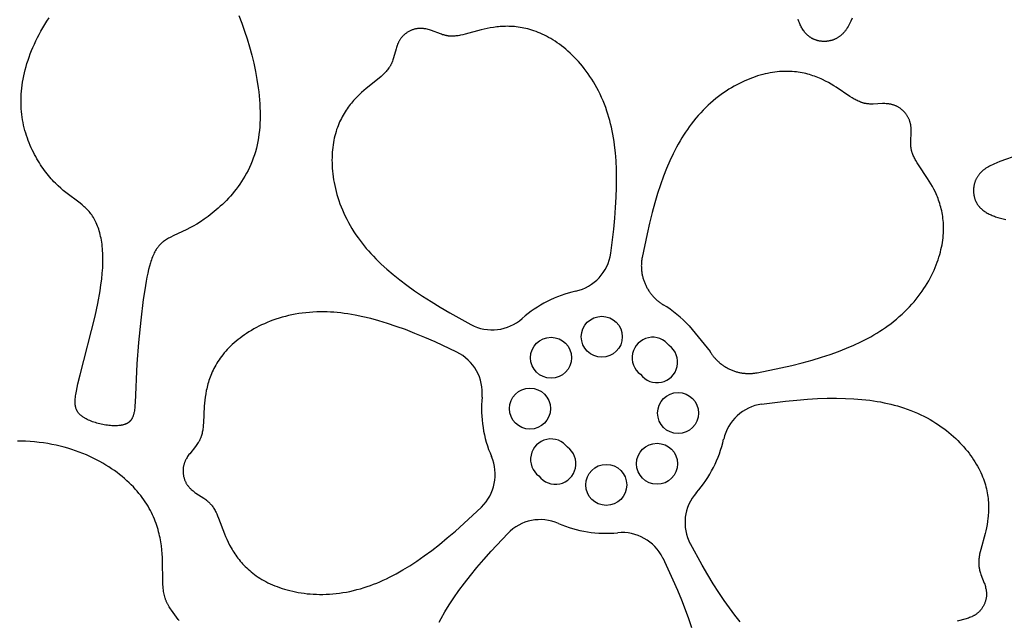
# Model space of a CAD drawing. Extents: x -394 to 394, y -394 to 394.
# Drawn here: x -216 to -204, y -211 to -204 of the extents above; entities that cross this region are included whole.
import ezdxf

# ---------------------------------------------------------------- set-up
doc = ezdxf.new("R2010")
doc.units = 0
doc.header["$MEASUREMENT"] = 0
doc.layers.add('DEFAULT', color=7, linetype='Continuous')

msp = doc.modelspace()

# ---------------------------------------------------------------- linework, layer by layer
at = {"layer": 'DEFAULT'}
msp.add_line((-207.622, -207.622), (-207.37, -207.932), dxfattribs=at)
for points in [[(-213.025, -203.9), (-212.989, -203.992), (-212.956, -204.086), (-212.925, -204.181), (-212.896, -204.277), (-212.869, -204.375), (-212.845, -204.473), (-212.824, -204.571), (-212.806, -204.669), (-212.791, -204.766), (-212.785, -204.815), (-212.78, -204.863), (-212.775, -204.911), (-212.772, -204.959), (-212.77, -205.006), (-212.768, -205.053), (-212.768, -205.1), (-212.768, -205.146), (-212.77, -205.191), (-212.773, -205.237), (-212.777, -205.281), (-212.782, -205.325), (-212.788, -205.368), (-212.795, -205.411), (-212.803, -205.452), (-212.813, -205.493), (-212.824, -205.534), (-212.836, -205.573), (-212.85, -205.612), (-212.864, -205.649), (-212.879, -205.686), (-212.896, -205.722), (-212.913, -205.758), (-212.931, -205.792), (-212.95, -205.826), (-212.97, -205.859), (-212.99, -205.891), (-213.011, -205.922), (-213.033, -205.952), (-213.055, -205.982), (-213.078, -206.011), (-213.101, -206.039), (-213.124, -206.066), (-213.148, -206.092), (-213.172, -206.118), (-213.197, -206.142), (-213.221, -206.166), (-213.246, -206.189), (-213.27, -206.211), (-213.295, -206.233), (-213.319, -206.253), (-213.344, -206.273), (-213.392, -206.31), (-213.439, -206.344), (-213.485, -206.375), (-213.529, -206.402), (-213.571, -206.426), (-213.611, -206.448), (-213.649, -206.468), (-213.813, -206.545), (-213.841, -206.559), (-213.854, -206.566), (-213.868, -206.573), (-213.88, -206.58), (-213.893, -206.588), (-213.905, -206.595), (-213.916, -206.603), (-213.927, -206.611), (-213.933, -206.616), (-213.938, -206.62), (-213.944, -206.624), (-213.949, -206.629), (-213.954, -206.634), (-213.959, -206.639), (-213.964, -206.643), (-213.969, -206.649), (-213.974, -206.654), (-213.979, -206.659), (-213.983, -206.665), (-213.988, -206.67), (-213.993, -206.676), (-213.997, -206.682), (-214.001, -206.688), (-214.006, -206.694), (-214.01, -206.701), (-214.014, -206.707), (-214.022, -206.721), (-214.03, -206.735), (-214.038, -206.749), (-214.045, -206.765), (-214.052, -206.781), (-214.059, -206.797), (-214.066, -206.814), (-214.072, -206.832), (-214.079, -206.85), (-214.085, -206.869), (-214.096, -206.908), (-214.107, -206.949), (-214.117, -206.993), (-214.127, -207.04), (-214.136, -207.088), (-214.153, -207.192), (-214.17, -207.305), (-214.2, -207.555), (-214.226, -207.821), (-214.247, -208.08), (-214.267, -208.541), (-214.27, -208.578), (-214.271, -208.596), (-214.273, -208.612), (-214.275, -208.628), (-214.277, -208.644), (-214.28, -208.659), (-214.282, -208.666), (-214.283, -208.673), (-214.285, -208.679), (-214.287, -208.686), (-214.288, -208.692), (-214.29, -208.699), (-214.293, -208.705), (-214.295, -208.711), (-214.297, -208.716), (-214.3, -208.722), (-214.302, -208.728), (-214.305, -208.733), (-214.308, -208.738), (-214.309, -208.74), (-214.311, -208.743), (-214.312, -208.745), (-214.314, -208.748), (-214.315, -208.75), (-214.317, -208.752), (-214.319, -208.755), (-214.321, -208.757), (-214.322, -208.759), (-214.324, -208.761), (-214.326, -208.763), (-214.328, -208.765), (-214.33, -208.767), (-214.332, -208.769), (-214.334, -208.771), (-214.336, -208.773), (-214.338, -208.775), (-214.34, -208.777), (-214.342, -208.779), (-214.345, -208.781), (-214.347, -208.782), (-214.349, -208.784), (-214.352, -208.786), (-214.354, -208.787), (-214.356, -208.789), (-214.359, -208.79), (-214.361, -208.792), (-214.364, -208.793), (-214.367, -208.795), (-214.369, -208.796), (-214.372, -208.797), (-214.375, -208.799), (-214.378, -208.8), (-214.381, -208.801), (-214.387, -208.804), (-214.393, -208.806), (-214.399, -208.808), (-214.406, -208.81), (-214.412, -208.811), (-214.419, -208.813), (-214.426, -208.814), (-214.434, -208.816), (-214.441, -208.817), (-214.448, -208.818), (-214.456, -208.819), (-214.464, -208.82), (-214.48, -208.821), (-214.496, -208.822), (-214.513, -208.822), (-214.53, -208.821), (-214.548, -208.821), (-214.565, -208.819), (-214.583, -208.818), (-214.601, -208.815), (-214.619, -208.813), (-214.638, -208.81), (-214.656, -208.806), (-214.674, -208.803), (-214.692, -208.799), (-214.71, -208.794), (-214.728, -208.789), (-214.745, -208.784), (-214.762, -208.778), (-214.779, -208.773), (-214.796, -208.766), (-214.812, -208.76), (-214.827, -208.753), (-214.842, -208.746), (-214.856, -208.739), (-214.87, -208.732), (-214.876, -208.728), (-214.882, -208.724), (-214.889, -208.72), (-214.895, -208.716), (-214.9, -208.712), (-214.906, -208.708), (-214.911, -208.704), (-214.916, -208.7), (-214.921, -208.696), (-214.926, -208.691), (-214.931, -208.687), (-214.935, -208.683), (-214.939, -208.678), (-214.943, -208.673), (-214.947, -208.669), (-214.951, -208.664), (-214.954, -208.659), (-214.957, -208.654), (-214.96, -208.649), (-214.963, -208.644), (-214.966, -208.639), (-214.968, -208.633), (-214.971, -208.628), (-214.973, -208.622), (-214.975, -208.617), (-214.977, -208.611), (-214.979, -208.605), (-214.98, -208.599), (-214.981, -208.593), (-214.983, -208.586), (-214.984, -208.58), (-214.985, -208.573), (-214.985, -208.566), (-214.986, -208.559), (-214.986, -208.552), (-214.987, -208.545), (-214.987, -208.538), (-214.987, -208.53), (-214.987, -208.523), (-214.986, -208.515), (-214.985, -208.498), (-214.984, -208.481), (-214.982, -208.464), (-214.979, -208.445), (-214.972, -208.406), (-214.964, -208.363), (-214.953, -208.317), (-214.927, -208.212), (-214.749, -207.507), (-214.716, -207.353), (-214.689, -207.203), (-214.678, -207.131), (-214.669, -207.061), (-214.662, -206.993), (-214.657, -206.929), (-214.655, -206.867), (-214.655, -206.808), (-214.655, -206.779), (-214.656, -206.751), (-214.658, -206.724), (-214.66, -206.697), (-214.662, -206.671), (-214.665, -206.645), (-214.669, -206.621), (-214.673, -206.596), (-214.677, -206.573), (-214.682, -206.55), (-214.687, -206.528), (-214.692, -206.506), (-214.698, -206.485), (-214.705, -206.465), (-214.711, -206.445), (-214.719, -206.426), (-214.726, -206.407), (-214.734, -206.389), (-214.742, -206.371), (-214.751, -206.355), (-214.759, -206.338), (-214.769, -206.323), (-214.778, -206.308), (-214.788, -206.293), (-214.798, -206.279), (-214.808, -206.266), (-214.819, -206.253), (-214.83, -206.24), (-214.841, -206.228), (-214.853, -206.216), (-214.865, -206.205), (-214.877, -206.194), (-214.889, -206.183), (-214.901, -206.172), (-214.927, -206.151), (-215.098, -206.023), (-215.129, -205.998), (-215.16, -205.972), (-215.192, -205.943), (-215.208, -205.927), (-215.224, -205.911), (-215.241, -205.895), (-215.257, -205.877), (-215.273, -205.859), (-215.289, -205.84), (-215.306, -205.821), (-215.322, -205.801), (-215.338, -205.78), (-215.354, -205.759), (-215.37, -205.737), (-215.386, -205.714), (-215.401, -205.691), (-215.416, -205.668), (-215.431, -205.643), (-215.446, -205.618), (-215.46, -205.593), (-215.474, -205.567), (-215.488, -205.54), (-215.501, -205.513), (-215.514, -205.486), (-215.526, -205.458), (-215.538, -205.429), (-215.55, -205.4), (-215.56, -205.371), (-215.57, -205.341), (-215.58, -205.311), (-215.589, -205.28), (-215.597, -205.249), (-215.605, -205.217), (-215.611, -205.185), (-215.617, -205.152), (-215.623, -205.119), (-215.627, -205.086), (-215.63, -205.053), (-215.633, -205.019), (-215.635, -204.984), (-215.636, -204.95), (-215.636, -204.915), (-215.635, -204.88), (-215.633, -204.844), (-215.631, -204.808), (-215.627, -204.772), (-215.623, -204.736), (-215.617, -204.699), (-215.611, -204.662), (-215.604, -204.625), (-215.595, -204.588), (-215.586, -204.55), (-215.576, -204.512), (-215.565, -204.474), (-215.552, -204.436), (-215.539, -204.398), (-215.525, -204.36), (-215.51, -204.321), (-215.494, -204.282), (-215.476, -204.243), (-215.458, -204.204), (-215.439, -204.165), (-215.418, -204.126), (-215.397, -204.087), (-215.374, -204.047), (-215.35, -204.008), (-215.326, -203.968), (-215.3, -203.929)], [(-205.667, -203.932), (-205.682, -203.967), (-205.69, -203.984), (-205.698, -204.001), (-205.706, -204.017), (-205.715, -204.032), (-205.724, -204.047), (-205.733, -204.062), (-205.738, -204.069), (-205.742, -204.075), (-205.747, -204.082), (-205.752, -204.088), (-205.757, -204.095), (-205.762, -204.101), (-205.768, -204.107), (-205.773, -204.112), (-205.778, -204.118), (-205.784, -204.123), (-205.789, -204.128), (-205.795, -204.133), (-205.8, -204.138), (-205.806, -204.143), (-205.812, -204.147), (-205.818, -204.152), (-205.824, -204.156), (-205.83, -204.16), (-205.836, -204.164), (-205.842, -204.168), (-205.848, -204.171), (-205.854, -204.174), (-205.86, -204.178), (-205.866, -204.181), (-205.873, -204.184), (-205.879, -204.186), (-205.885, -204.189), (-205.891, -204.191), (-205.898, -204.194), (-205.904, -204.196), (-205.911, -204.198), (-205.917, -204.2), (-205.924, -204.201), (-205.93, -204.203), (-205.936, -204.204), (-205.943, -204.205), (-205.949, -204.207), (-205.956, -204.208), (-205.962, -204.208), (-205.969, -204.209), (-205.975, -204.21), (-205.982, -204.21), (-205.988, -204.211), (-205.995, -204.211), (-206.001, -204.211), (-206.007, -204.211), (-206.014, -204.21), (-206.02, -204.21), (-206.027, -204.21), (-206.033, -204.209), (-206.039, -204.208), (-206.045, -204.208), (-206.051, -204.207), (-206.058, -204.206), (-206.064, -204.204), (-206.07, -204.203), (-206.076, -204.202), (-206.082, -204.2), (-206.088, -204.199), (-206.093, -204.197), (-206.099, -204.195), (-206.105, -204.193), (-206.111, -204.191), (-206.116, -204.189), (-206.122, -204.186), (-206.127, -204.184), (-206.133, -204.182), (-206.138, -204.179), (-206.143, -204.176), (-206.148, -204.174), (-206.153, -204.171), (-206.158, -204.168), (-206.163, -204.165), (-206.168, -204.161), (-206.173, -204.158), (-206.178, -204.155), (-206.182, -204.151), (-206.187, -204.148), (-206.191, -204.144), (-206.196, -204.14), (-206.2, -204.137), (-206.204, -204.133), (-206.208, -204.129), (-206.212, -204.125), (-206.216, -204.12), (-206.22, -204.116), (-206.224, -204.112), (-206.228, -204.107), (-206.232, -204.103), (-206.236, -204.098), (-206.243, -204.088), (-206.25, -204.078), (-206.257, -204.068), (-206.264, -204.057), (-206.27, -204.046), (-206.276, -204.035), (-206.282, -204.023), (-206.288, -204.011), (-206.293, -203.998), (-206.299, -203.986), (-206.304, -203.973), (-206.309, -203.959), (-206.314, -203.945)], [(-210.976, -204.087), (-210.984, -204.092), (-210.992, -204.096), (-211, -204.101), (-211.007, -204.105), (-211.014, -204.11), (-211.021, -204.115), (-211.028, -204.12), (-211.034, -204.125), (-211.04, -204.13), (-211.046, -204.136), (-211.051, -204.141), (-211.057, -204.146), (-211.062, -204.152), (-211.067, -204.158), (-211.072, -204.163), (-211.076, -204.169), (-211.081, -204.175), (-211.085, -204.181), (-211.089, -204.187), (-211.093, -204.193), (-211.097, -204.2), (-211.1, -204.206), (-211.104, -204.212), (-211.107, -204.219), (-211.11, -204.225), (-211.113, -204.232), (-211.119, -204.245), (-211.124, -204.258), (-211.129, -204.271), (-211.133, -204.285), (-211.138, -204.298), (-211.167, -204.407), (-211.171, -204.42), (-211.176, -204.433), (-211.18, -204.446), (-211.185, -204.459), (-211.187, -204.465), (-211.19, -204.471), (-211.193, -204.477), (-211.196, -204.483), (-211.199, -204.489), (-211.202, -204.495), (-211.205, -204.501), (-211.208, -204.507), (-211.212, -204.512), (-211.215, -204.518), (-211.219, -204.524), (-211.223, -204.529), (-211.231, -204.54), (-211.239, -204.551), (-211.247, -204.561), (-211.256, -204.571), (-211.266, -204.581), (-211.276, -204.592), (-211.286, -204.601), (-211.296, -204.611), (-211.318, -204.631), (-211.341, -204.65), (-211.495, -204.774), (-211.522, -204.798), (-211.55, -204.822), (-211.577, -204.848), (-211.605, -204.876), (-211.632, -204.904), (-211.646, -204.919), (-211.659, -204.935), (-211.673, -204.951), (-211.686, -204.967), (-211.699, -204.984), (-211.712, -205.001), (-211.724, -205.018), (-211.736, -205.037), (-211.748, -205.055), (-211.76, -205.074), (-211.772, -205.094), (-211.783, -205.114), (-211.793, -205.134), (-211.804, -205.155), (-211.814, -205.177), (-211.823, -205.199), (-211.833, -205.222), (-211.841, -205.245), (-211.85, -205.269), (-211.857, -205.293), (-211.865, -205.318), (-211.872, -205.344), (-211.878, -205.37), (-211.883, -205.397), (-211.888, -205.425), (-211.893, -205.453), (-211.897, -205.482), (-211.9, -205.511), (-211.902, -205.541), (-211.904, -205.572), (-211.905, -205.603), (-211.906, -205.635), (-211.905, -205.667), (-211.904, -205.7), (-211.902, -205.733), (-211.9, -205.766), (-211.896, -205.8), (-211.892, -205.835), (-211.886, -205.87), (-211.88, -205.905), (-211.873, -205.94), (-211.865, -205.976), (-211.856, -206.012), (-211.846, -206.048), (-211.835, -206.085), (-211.823, -206.121), (-211.81, -206.158), (-211.796, -206.195), (-211.781, -206.232), (-211.764, -206.27), (-211.747, -206.307), (-211.728, -206.344), (-211.709, -206.382), (-211.688, -206.419), (-211.666, -206.457), (-211.642, -206.494), (-211.618, -206.531), (-211.592, -206.568), (-211.569, -206.6), (-211.545, -206.631), (-211.52, -206.663), (-211.494, -206.694), (-211.467, -206.725), (-211.439, -206.757), (-211.41, -206.788), (-211.38, -206.819), (-211.348, -206.851), (-211.316, -206.882), (-211.247, -206.945), (-211.173, -207.008), (-211.093, -207.072), (-211.008, -207.136), (-210.918, -207.201), (-210.821, -207.266), (-210.718, -207.332), (-210.609, -207.399), (-210.493, -207.467), (-210.239, -207.607)], [(-208.562, -206.752), (-208.526, -206.465), (-208.513, -206.331), (-208.503, -206.203), (-208.496, -206.081), (-208.492, -205.965), (-208.491, -205.853), (-208.493, -205.747), (-208.498, -205.645), (-208.505, -205.548), (-208.516, -205.455), (-208.522, -205.411), (-208.529, -205.367), (-208.536, -205.324), (-208.545, -205.282), (-208.553, -205.241), (-208.563, -205.201), (-208.573, -205.161), (-208.584, -205.122), (-208.595, -205.085), (-208.607, -205.048), (-208.622, -205.005), (-208.638, -204.963), (-208.654, -204.922), (-208.672, -204.882), (-208.69, -204.843), (-208.708, -204.805), (-208.728, -204.768), (-208.748, -204.732), (-208.768, -204.697), (-208.789, -204.663), (-208.811, -204.63), (-208.833, -204.598), (-208.856, -204.567), (-208.879, -204.536), (-208.902, -204.507), (-208.926, -204.478), (-208.95, -204.451), (-208.975, -204.424), (-208.999, -204.399), (-209.025, -204.374), (-209.05, -204.35), (-209.075, -204.327), (-209.101, -204.305), (-209.126, -204.284), (-209.152, -204.264), (-209.178, -204.245), (-209.204, -204.227), (-209.23, -204.209), (-209.256, -204.193), (-209.282, -204.177), (-209.307, -204.162), (-209.333, -204.148), (-209.358, -204.135), (-209.383, -204.123), (-209.409, -204.112), (-209.433, -204.102), (-209.458, -204.092), (-209.483, -204.083), (-209.507, -204.075), (-209.531, -204.068), (-209.555, -204.061), (-209.579, -204.055), (-209.603, -204.05), (-209.626, -204.046), (-209.649, -204.042), (-209.672, -204.038), (-209.695, -204.035), (-209.717, -204.033), (-209.74, -204.032), (-209.762, -204.03), (-209.783, -204.03), (-209.805, -204.029), (-209.826, -204.03), (-209.848, -204.03), (-209.868, -204.031), (-209.889, -204.033), (-209.909, -204.035), (-209.93, -204.037), (-209.969, -204.042), (-210.007, -204.048), (-210.045, -204.055), (-210.081, -204.063), (-210.116, -204.072), (-210.307, -204.123), (-210.336, -204.13), (-210.364, -204.137), (-210.378, -204.139), (-210.392, -204.142), (-210.406, -204.143), (-210.42, -204.145), (-210.434, -204.146), (-210.447, -204.147), (-210.461, -204.148), (-210.474, -204.148), (-210.481, -204.147), (-210.487, -204.147), (-210.494, -204.147), (-210.501, -204.146), (-210.507, -204.146), (-210.514, -204.145), (-210.52, -204.144), (-210.527, -204.143), (-210.533, -204.141), (-210.54, -204.14), (-210.547, -204.139), (-210.553, -204.137), (-210.566, -204.133), (-210.579, -204.13), (-210.592, -204.125), (-210.605, -204.121), (-210.711, -204.081), (-210.724, -204.076), (-210.738, -204.072), (-210.751, -204.068), (-210.765, -204.065), (-210.779, -204.061), (-210.786, -204.06), (-210.793, -204.059), (-210.8, -204.058), (-210.808, -204.057), (-210.815, -204.056), (-210.822, -204.055), (-210.829, -204.055), (-210.836, -204.055), (-210.844, -204.054), (-210.851, -204.055), (-210.859, -204.055), (-210.866, -204.055), (-210.874, -204.056), (-210.881, -204.057), (-210.889, -204.058), (-210.896, -204.059), (-210.904, -204.061), (-210.912, -204.063), (-210.92, -204.065), (-210.928, -204.067), (-210.936, -204.07), (-210.944, -204.073), (-210.952, -204.076), (-210.96, -204.08), (-210.968, -204.083), (-210.976, -204.087)], [(-205.048, -205.048), (-205.055, -205.042), (-205.062, -205.035), (-205.069, -205.03), (-205.076, -205.024), (-205.083, -205.018), (-205.09, -205.013), (-205.097, -205.009), (-205.104, -205.004), (-205.111, -205), (-205.118, -204.996), (-205.125, -204.992), (-205.132, -204.988), (-205.139, -204.985), (-205.146, -204.982), (-205.153, -204.979), (-205.16, -204.977), (-205.167, -204.974), (-205.174, -204.972), (-205.181, -204.97), (-205.188, -204.968), (-205.195, -204.966), (-205.202, -204.965), (-205.209, -204.963), (-205.217, -204.962), (-205.224, -204.961), (-205.231, -204.96), (-205.238, -204.959), (-205.245, -204.959), (-205.259, -204.958), (-205.273, -204.957), (-205.287, -204.957), (-205.301, -204.957), (-205.412, -204.962), (-205.425, -204.962), (-205.439, -204.962), (-205.452, -204.962), (-205.465, -204.961), (-205.472, -204.961), (-205.478, -204.96), (-205.485, -204.959), (-205.491, -204.958), (-205.498, -204.957), (-205.504, -204.956), (-205.51, -204.955), (-205.517, -204.954), (-205.523, -204.952), (-205.529, -204.95), (-205.536, -204.949), (-205.542, -204.947), (-205.548, -204.945), (-205.555, -204.943), (-205.567, -204.938), (-205.579, -204.933), (-205.592, -204.927), (-205.604, -204.921), (-205.617, -204.915), (-205.629, -204.909), (-205.641, -204.902), (-205.666, -204.887), (-205.692, -204.871), (-205.856, -204.761), (-205.886, -204.742), (-205.918, -204.723), (-205.951, -204.704), (-205.985, -204.686), (-206.021, -204.668), (-206.039, -204.66), (-206.058, -204.652), (-206.077, -204.644), (-206.097, -204.636), (-206.117, -204.629), (-206.137, -204.622), (-206.157, -204.615), (-206.178, -204.609), (-206.199, -204.603), (-206.221, -204.597), (-206.243, -204.592), (-206.266, -204.587), (-206.288, -204.583), (-206.312, -204.58), (-206.335, -204.577), (-206.359, -204.574), (-206.384, -204.572), (-206.408, -204.571), (-206.434, -204.57), (-206.459, -204.57), (-206.485, -204.57), (-206.512, -204.571), (-206.539, -204.573), (-206.566, -204.576), (-206.594, -204.579), (-206.622, -204.583), (-206.651, -204.588), (-206.68, -204.594), (-206.709, -204.601), (-206.739, -204.608), (-206.769, -204.616), (-206.8, -204.625), (-206.83, -204.635), (-206.861, -204.646), (-206.892, -204.658), (-206.923, -204.67), (-206.955, -204.684), (-206.986, -204.699), (-207.018, -204.714), (-207.05, -204.73), (-207.081, -204.748), (-207.113, -204.766), (-207.145, -204.785), (-207.176, -204.806), (-207.208, -204.827), (-207.239, -204.849), (-207.271, -204.873), (-207.302, -204.897), (-207.333, -204.923), (-207.364, -204.95), (-207.394, -204.977), (-207.424, -205.006), (-207.454, -205.036), (-207.483, -205.067), (-207.512, -205.1), (-207.541, -205.133), (-207.569, -205.168), (-207.597, -205.203), (-207.62, -205.235), (-207.643, -205.267), (-207.666, -205.3), (-207.688, -205.334), (-207.71, -205.369), (-207.731, -205.405), (-207.753, -205.442), (-207.774, -205.481), (-207.794, -205.52), (-207.814, -205.561), (-207.854, -205.645), (-207.892, -205.735), (-207.929, -205.829), (-207.965, -205.93), (-208, -206.035), (-208.033, -206.147), (-208.066, -206.265), (-208.097, -206.39), (-208.127, -206.521), (-208.185, -206.804), (-208.187, -206.814), (-208.188, -206.823), (-208.19, -206.833), (-208.191, -206.843), (-208.192, -206.853), (-208.193, -206.863), (-208.194, -206.873), (-208.194, -206.883), (-208.194, -206.893), (-208.195, -206.903), (-208.194, -206.913), (-208.194, -206.923), (-208.194, -206.934), (-208.193, -206.944), (-208.192, -206.954), (-208.191, -206.964), (-208.19, -206.975), (-208.189, -206.985), (-208.187, -206.995), (-208.185, -207.006), (-208.183, -207.016), (-208.181, -207.026), (-208.178, -207.036), (-208.176, -207.047), (-208.173, -207.057), (-208.17, -207.067), (-208.166, -207.077), (-208.163, -207.087), (-208.159, -207.097), (-208.155, -207.107), (-208.151, -207.117), (-208.147, -207.126), (-208.143, -207.136), (-208.138, -207.146), (-208.133, -207.155), (-208.128, -207.165), (-208.123, -207.174), (-208.118, -207.183), (-208.112, -207.192), (-208.107, -207.201), (-208.101, -207.21), (-208.095, -207.218), (-208.089, -207.227), (-208.082, -207.235), (-208.076, -207.244), (-208.069, -207.252), (-208.063, -207.26), (-208.056, -207.267), (-208.049, -207.275), (-208.042, -207.283), (-208.034, -207.29), (-208.027, -207.297), (-208.02, -207.304), (-208.012, -207.311), (-208.005, -207.318), (-207.997, -207.324), (-207.989, -207.33), (-207.981, -207.336), (-207.973, -207.342), (-207.965, -207.348), (-207.957, -207.354), (-207.949, -207.359), (-207.941, -207.365), (-207.932, -207.37)], [(-207.37, -207.932), (-207.365, -207.941), (-207.359, -207.949), (-207.354, -207.957), (-207.348, -207.965), (-207.342, -207.973), (-207.336, -207.981), (-207.33, -207.989), (-207.324, -207.997), (-207.318, -208.005), (-207.311, -208.012), (-207.304, -208.02), (-207.297, -208.027), (-207.29, -208.034), (-207.283, -208.042), (-207.275, -208.049), (-207.267, -208.056), (-207.26, -208.063), (-207.252, -208.069), (-207.244, -208.076), (-207.235, -208.082), (-207.227, -208.089), (-207.218, -208.095), (-207.21, -208.101), (-207.201, -208.107), (-207.192, -208.112), (-207.183, -208.118), (-207.174, -208.123), (-207.165, -208.128), (-207.155, -208.133), (-207.146, -208.138), (-207.136, -208.143), (-207.126, -208.147), (-207.117, -208.151), (-207.107, -208.155), (-207.097, -208.159), (-207.087, -208.163), (-207.077, -208.166), (-207.067, -208.17), (-207.057, -208.173), (-207.047, -208.176), (-207.036, -208.178), (-207.026, -208.181), (-207.016, -208.183), (-207.006, -208.185), (-206.995, -208.187), (-206.985, -208.189), (-206.975, -208.19), (-206.964, -208.191), (-206.954, -208.192), (-206.944, -208.193), (-206.934, -208.194), (-206.923, -208.194), (-206.913, -208.194), (-206.903, -208.195), (-206.893, -208.194), (-206.883, -208.194), (-206.873, -208.194), (-206.863, -208.193), (-206.853, -208.192), (-206.843, -208.191), (-206.833, -208.19), (-206.823, -208.188), (-206.814, -208.187), (-206.804, -208.185), (-206.521, -208.127), (-206.39, -208.097), (-206.265, -208.066), (-206.147, -208.033), (-206.035, -208), (-205.93, -207.965), (-205.829, -207.929), (-205.735, -207.892), (-205.645, -207.854), (-205.561, -207.814), (-205.52, -207.794), (-205.481, -207.774), (-205.442, -207.753), (-205.405, -207.731), (-205.369, -207.71), (-205.334, -207.688), (-205.3, -207.666), (-205.267, -207.643), (-205.235, -207.62), (-205.203, -207.597), (-205.168, -207.569), (-205.133, -207.541), (-205.1, -207.512), (-205.067, -207.483), (-205.036, -207.454), (-205.006, -207.424), (-204.977, -207.394), (-204.95, -207.364), (-204.923, -207.333), (-204.897, -207.302), (-204.873, -207.271), (-204.849, -207.239), (-204.827, -207.208), (-204.806, -207.176), (-204.785, -207.145), (-204.766, -207.113), (-204.748, -207.081), (-204.73, -207.05), (-204.714, -207.018), (-204.699, -206.986), (-204.684, -206.955), (-204.67, -206.923), (-204.658, -206.892), (-204.646, -206.861), (-204.635, -206.83), (-204.625, -206.8), (-204.616, -206.769), (-204.608, -206.739), (-204.601, -206.709), (-204.594, -206.68), (-204.588, -206.651), (-204.583, -206.622), (-204.579, -206.594), (-204.576, -206.566), (-204.573, -206.539), (-204.571, -206.512), (-204.57, -206.485), (-204.57, -206.459), (-204.57, -206.434), (-204.571, -206.408), (-204.572, -206.384), (-204.574, -206.359), (-204.577, -206.335), (-204.58, -206.312), (-204.583, -206.288), (-204.587, -206.266), (-204.592, -206.243), (-204.597, -206.221), (-204.603, -206.199), (-204.609, -206.178), (-204.615, -206.157), (-204.622, -206.137), (-204.629, -206.117), (-204.636, -206.097), (-204.644, -206.077), (-204.652, -206.058), (-204.66, -206.039), (-204.668, -206.021), (-204.686, -205.985), (-204.704, -205.951), (-204.723, -205.918), (-204.742, -205.886), (-204.761, -205.856), (-204.871, -205.692), (-204.887, -205.666), (-204.902, -205.641), (-204.909, -205.629), (-204.915, -205.617), (-204.921, -205.604), (-204.927, -205.592), (-204.933, -205.579), (-204.938, -205.567), (-204.943, -205.555), (-204.945, -205.548), (-204.947, -205.542), (-204.949, -205.536), (-204.95, -205.529), (-204.952, -205.523), (-204.954, -205.517), (-204.955, -205.51), (-204.956, -205.504), (-204.957, -205.498), (-204.958, -205.491), (-204.959, -205.485), (-204.96, -205.478), (-204.961, -205.472), (-204.961, -205.465), (-204.962, -205.452), (-204.962, -205.439), (-204.962, -205.425), (-204.962, -205.412), (-204.957, -205.301), (-204.957, -205.287), (-204.957, -205.273), (-204.958, -205.259), (-204.959, -205.245), (-204.959, -205.238), (-204.96, -205.231), (-204.961, -205.224), (-204.962, -205.217), (-204.963, -205.209), (-204.965, -205.202), (-204.966, -205.195), (-204.968, -205.188), (-204.97, -205.181), (-204.972, -205.174), (-204.974, -205.167), (-204.977, -205.16), (-204.979, -205.153), (-204.982, -205.146), (-204.985, -205.139), (-204.988, -205.132), (-204.992, -205.125), (-204.996, -205.118), (-205, -205.111), (-205.004, -205.104), (-205.009, -205.097), (-205.013, -205.09), (-205.018, -205.083), (-205.024, -205.076), (-205.03, -205.069), (-205.035, -205.062), (-205.042, -205.055), (-205.048, -205.048)], [(-203.667, -205.57), (-203.895, -205.652), (-203.932, -205.667), (-203.967, -205.682), (-203.984, -205.69), (-204.001, -205.698), (-204.017, -205.706), (-204.032, -205.715), (-204.047, -205.724), (-204.062, -205.733), (-204.069, -205.738), (-204.075, -205.742), (-204.082, -205.747), (-204.088, -205.752), (-204.095, -205.757), (-204.101, -205.762), (-204.107, -205.768), (-204.112, -205.773), (-204.118, -205.778), (-204.123, -205.784), (-204.128, -205.789), (-204.133, -205.795), (-204.138, -205.8), (-204.143, -205.806), (-204.147, -205.812), (-204.152, -205.818), (-204.156, -205.824), (-204.16, -205.83), (-204.164, -205.836), (-204.168, -205.842), (-204.171, -205.848), (-204.174, -205.854), (-204.178, -205.86), (-204.181, -205.866), (-204.184, -205.873), (-204.186, -205.879), (-204.189, -205.885), (-204.191, -205.891), (-204.194, -205.898), (-204.196, -205.904), (-204.198, -205.911), (-204.2, -205.917), (-204.201, -205.924), (-204.203, -205.93), (-204.204, -205.936), (-204.205, -205.943), (-204.207, -205.949), (-204.208, -205.956), (-204.208, -205.962), (-204.209, -205.969), (-204.21, -205.975), (-204.21, -205.982), (-204.211, -205.988), (-204.211, -205.995), (-204.211, -206.001), (-204.211, -206.007), (-204.21, -206.014), (-204.21, -206.02), (-204.21, -206.027), (-204.209, -206.033), (-204.208, -206.039), (-204.208, -206.045), (-204.207, -206.051), (-204.206, -206.058), (-204.204, -206.064), (-204.203, -206.07), (-204.202, -206.076), (-204.2, -206.082), (-204.199, -206.088), (-204.197, -206.093), (-204.195, -206.099), (-204.193, -206.105), (-204.191, -206.111), (-204.189, -206.116), (-204.186, -206.122), (-204.184, -206.127), (-204.182, -206.133), (-204.179, -206.138), (-204.176, -206.143), (-204.174, -206.148), (-204.171, -206.153), (-204.168, -206.158), (-204.165, -206.163), (-204.161, -206.168), (-204.158, -206.173), (-204.155, -206.178), (-204.151, -206.182), (-204.148, -206.187), (-204.144, -206.191), (-204.14, -206.196), (-204.137, -206.2), (-204.133, -206.204), (-204.129, -206.208), (-204.125, -206.212), (-204.12, -206.216), (-204.116, -206.22), (-204.112, -206.224), (-204.107, -206.228), (-204.103, -206.232), (-204.098, -206.236), (-204.088, -206.243), (-204.078, -206.25), (-204.068, -206.257), (-204.057, -206.264), (-204.046, -206.27), (-204.035, -206.276), (-204.023, -206.282), (-204.011, -206.288), (-203.998, -206.293), (-203.986, -206.299), (-203.973, -206.304), (-203.959, -206.309), (-203.945, -206.314), (-203.917, -206.323), (-203.887, -206.332), (-203.856, -206.34), (-203.824, -206.348)], [(-210.408, -207.939), (-210.67, -207.816), (-210.793, -207.762), (-210.912, -207.713), (-211.026, -207.668), (-211.136, -207.629), (-211.242, -207.593), (-211.343, -207.562), (-211.441, -207.535), (-211.536, -207.513), (-211.627, -207.494), (-211.672, -207.486), (-211.716, -207.479), (-211.759, -207.473), (-211.801, -207.468), (-211.843, -207.463), (-211.884, -207.46), (-211.925, -207.457), (-211.965, -207.456), (-212.005, -207.455), (-212.044, -207.455), (-212.089, -207.456), (-212.134, -207.458), (-212.177, -207.461), (-212.221, -207.465), (-212.263, -207.47), (-212.305, -207.476), (-212.346, -207.483), (-212.387, -207.491), (-212.426, -207.5), (-212.465, -207.509), (-212.504, -207.519), (-212.541, -207.531), (-212.578, -207.542), (-212.614, -207.555), (-212.649, -207.568), (-212.683, -207.582), (-212.717, -207.597), (-212.75, -207.612), (-212.782, -207.627), (-212.813, -207.644), (-212.844, -207.66), (-212.873, -207.677), (-212.902, -207.695), (-212.93, -207.713), (-212.957, -207.731), (-212.983, -207.75), (-213.009, -207.769), (-213.033, -207.788), (-213.057, -207.807), (-213.08, -207.827), (-213.102, -207.847), (-213.123, -207.867), (-213.143, -207.887), (-213.162, -207.907), (-213.181, -207.928), (-213.198, -207.948), (-213.215, -207.969), (-213.231, -207.989), (-213.246, -208.01), (-213.261, -208.031), (-213.275, -208.052), (-213.287, -208.072), (-213.3, -208.093), (-213.311, -208.114), (-213.322, -208.135), (-213.333, -208.156), (-213.342, -208.176), (-213.351, -208.197), (-213.36, -208.218), (-213.368, -208.238), (-213.375, -208.259), (-213.382, -208.279), (-213.388, -208.3), (-213.394, -208.32), (-213.4, -208.34), (-213.405, -208.36), (-213.409, -208.38), (-213.414, -208.4), (-213.421, -208.439), (-213.427, -208.478), (-213.431, -208.515), (-213.435, -208.552), (-213.438, -208.588), (-213.448, -208.785), (-213.45, -208.815), (-213.453, -208.844), (-213.455, -208.859), (-213.457, -208.873), (-213.459, -208.886), (-213.462, -208.9), (-213.465, -208.913), (-213.468, -208.927), (-213.472, -208.939), (-213.476, -208.952), (-213.479, -208.958), (-213.481, -208.965), (-213.483, -208.971), (-213.486, -208.977), (-213.489, -208.983), (-213.491, -208.989), (-213.494, -208.995), (-213.497, -209.001), (-213.501, -209.007), (-213.504, -209.013), (-213.507, -209.018), (-213.511, -209.024), (-213.518, -209.035), (-213.526, -209.046), (-213.534, -209.058), (-213.542, -209.069), (-213.613, -209.157), (-213.622, -209.168), (-213.63, -209.18), (-213.638, -209.191), (-213.645, -209.203), (-213.653, -209.216), (-213.656, -209.222), (-213.66, -209.228), (-213.663, -209.235), (-213.666, -209.241), (-213.669, -209.248), (-213.672, -209.254), (-213.674, -209.261), (-213.677, -209.268), (-213.679, -209.275), (-213.681, -209.282), (-213.683, -209.289), (-213.685, -209.296), (-213.687, -209.304), (-213.688, -209.311), (-213.69, -209.319), (-213.691, -209.327), (-213.692, -209.334), (-213.692, -209.342), (-213.693, -209.351), (-213.693, -209.359), (-213.693, -209.367), (-213.693, -209.376), (-213.692, -209.384), (-213.691, -209.393), (-213.69, -209.402), (-213.689, -209.411)], [(-206.752, -208.562), (-206.465, -208.526), (-206.331, -208.513), (-206.203, -208.503), (-206.081, -208.496), (-205.965, -208.492), (-205.853, -208.491), (-205.747, -208.493), (-205.645, -208.498), (-205.548, -208.505), (-205.455, -208.516), (-205.411, -208.522), (-205.367, -208.529), (-205.324, -208.536), (-205.282, -208.545), (-205.241, -208.553), (-205.201, -208.563), (-205.161, -208.573), (-205.122, -208.584), (-205.085, -208.595), (-205.048, -208.607), (-205.005, -208.622), (-204.963, -208.638), (-204.922, -208.654), (-204.882, -208.672), (-204.843, -208.69), (-204.805, -208.708), (-204.768, -208.728), (-204.732, -208.748), (-204.697, -208.768), (-204.663, -208.789), (-204.63, -208.811), (-204.598, -208.833), (-204.567, -208.856), (-204.536, -208.879), (-204.507, -208.902), (-204.478, -208.926), (-204.451, -208.95), (-204.424, -208.975), (-204.399, -208.999), (-204.374, -209.025), (-204.35, -209.05), (-204.327, -209.075), (-204.305, -209.101), (-204.284, -209.126), (-204.264, -209.152), (-204.245, -209.178), (-204.227, -209.204), (-204.209, -209.23), (-204.193, -209.256), (-204.177, -209.282), (-204.162, -209.307), (-204.148, -209.333), (-204.135, -209.358), (-204.123, -209.383), (-204.112, -209.409), (-204.102, -209.433), (-204.092, -209.458), (-204.083, -209.483), (-204.075, -209.507), (-204.068, -209.531), (-204.061, -209.555), (-204.055, -209.579), (-204.05, -209.603), (-204.046, -209.626), (-204.042, -209.649), (-204.038, -209.672), (-204.035, -209.695), (-204.033, -209.717), (-204.032, -209.74), (-204.03, -209.762), (-204.03, -209.783), (-204.029, -209.805), (-204.03, -209.826), (-204.03, -209.848), (-204.031, -209.868), (-204.033, -209.889), (-204.035, -209.909), (-204.037, -209.93), (-204.042, -209.969), (-204.048, -210.007), (-204.055, -210.045), (-204.063, -210.081), (-204.072, -210.116), (-204.123, -210.307), (-204.13, -210.336), (-204.137, -210.364), (-204.139, -210.378), (-204.142, -210.392), (-204.143, -210.406), (-204.145, -210.42), (-204.146, -210.434), (-204.147, -210.447), (-204.148, -210.461), (-204.148, -210.474), (-204.147, -210.481), (-204.147, -210.487), (-204.147, -210.494), (-204.146, -210.501), (-204.146, -210.507), (-204.145, -210.514), (-204.144, -210.52), (-204.143, -210.527), (-204.141, -210.533), (-204.14, -210.54), (-204.139, -210.547), (-204.137, -210.553), (-204.133, -210.566), (-204.13, -210.579), (-204.125, -210.592), (-204.121, -210.605), (-204.081, -210.711), (-204.076, -210.724), (-204.072, -210.738), (-204.068, -210.751), (-204.065, -210.765), (-204.061, -210.779), (-204.06, -210.786), (-204.059, -210.793), (-204.058, -210.8), (-204.057, -210.808), (-204.056, -210.815), (-204.055, -210.822), (-204.055, -210.829), (-204.055, -210.836), (-204.054, -210.844), (-204.055, -210.851), (-204.055, -210.859), (-204.055, -210.866), (-204.056, -210.874), (-204.057, -210.881), (-204.058, -210.889), (-204.059, -210.896), (-204.061, -210.904), (-204.063, -210.912), (-204.065, -210.92), (-204.067, -210.928), (-204.07, -210.936), (-204.073, -210.944), (-204.076, -210.952), (-204.08, -210.96), (-204.083, -210.968), (-204.087, -210.976)], [(-213.741, -211.158), (-213.751, -211.144), (-213.833, -211.034), (-213.842, -211.02), (-213.852, -211.007), (-213.861, -210.993), (-213.869, -210.979), (-213.873, -210.972), (-213.877, -210.964), (-213.881, -210.957), (-213.884, -210.95), (-213.888, -210.943), (-213.891, -210.935), (-213.894, -210.928), (-213.897, -210.92), (-213.9, -210.913), (-213.903, -210.905), (-213.905, -210.898), (-213.908, -210.89), (-213.912, -210.874), (-213.916, -210.858), (-213.92, -210.842), (-213.923, -210.826), (-213.926, -210.809), (-213.928, -210.792), (-213.93, -210.775), (-213.931, -210.758), (-213.934, -210.723), (-213.935, -210.686), (-213.939, -210.446), (-213.941, -210.402), (-213.943, -210.357), (-213.947, -210.311), (-213.953, -210.264), (-213.96, -210.216), (-213.964, -210.192), (-213.969, -210.168), (-213.974, -210.143), (-213.98, -210.118), (-213.986, -210.094), (-213.993, -210.068), (-214, -210.043), (-214.008, -210.018), (-214.017, -209.993), (-214.026, -209.967), (-214.037, -209.942), (-214.047, -209.916), (-214.059, -209.89), (-214.071, -209.864), (-214.085, -209.839), (-214.099, -209.813), (-214.113, -209.787), (-214.129, -209.761), (-214.146, -209.735), (-214.163, -209.71), (-214.182, -209.684), (-214.201, -209.658), (-214.222, -209.633), (-214.243, -209.607), (-214.266, -209.581), (-214.289, -209.556), (-214.314, -209.531), (-214.34, -209.506), (-214.367, -209.481), (-214.395, -209.456), (-214.424, -209.432), (-214.454, -209.407), (-214.485, -209.384), (-214.517, -209.36), (-214.55, -209.337), (-214.584, -209.315), (-214.62, -209.293), (-214.656, -209.271), (-214.693, -209.25), (-214.731, -209.23), (-214.771, -209.21), (-214.811, -209.191), (-214.852, -209.172), (-214.894, -209.155), (-214.937, -209.138), (-214.982, -209.122), (-215.027, -209.107), (-215.073, -209.092), (-215.12, -209.079), (-215.167, -209.067), (-215.216, -209.055), (-215.266, -209.045), (-215.316, -209.036), (-215.368, -209.028), (-215.42, -209.021), (-215.473, -209.015), (-215.527, -209.011), (-215.582, -209.008), (-215.63, -209.006), (-215.678, -209.005)], [(-213.689, -209.411), (-213.687, -209.42), (-213.686, -209.429), (-213.684, -209.438), (-213.681, -209.446), (-213.679, -209.454), (-213.677, -209.462), (-213.674, -209.47), (-213.671, -209.478), (-213.668, -209.485), (-213.665, -209.492), (-213.661, -209.499), (-213.658, -209.506), (-213.654, -209.513), (-213.65, -209.519), (-213.646, -209.526), (-213.642, -209.532), (-213.638, -209.538), (-213.633, -209.544), (-213.629, -209.549), (-213.624, -209.555), (-213.619, -209.56), (-213.614, -209.566), (-213.61, -209.571), (-213.604, -209.576), (-213.599, -209.581), (-213.594, -209.586), (-213.583, -209.595), (-213.572, -209.604), (-213.561, -209.613), (-213.55, -209.622), (-213.538, -209.63), (-213.444, -209.692), (-213.432, -209.7), (-213.421, -209.708), (-213.41, -209.716), (-213.4, -209.724), (-213.395, -209.729), (-213.39, -209.733), (-213.385, -209.738), (-213.38, -209.742), (-213.375, -209.747), (-213.371, -209.752), (-213.366, -209.757), (-213.362, -209.761), (-213.357, -209.766), (-213.353, -209.772), (-213.349, -209.777), (-213.345, -209.782), (-213.337, -209.793), (-213.329, -209.804), (-213.322, -209.815), (-213.315, -209.827), (-213.308, -209.839), (-213.302, -209.852), (-213.296, -209.864), (-213.289, -209.877), (-213.278, -209.904), (-213.266, -209.932), (-213.196, -210.117), (-213.182, -210.15), (-213.167, -210.184), (-213.151, -210.218), (-213.134, -210.253), (-213.115, -210.288), (-213.104, -210.305), (-213.094, -210.323), (-213.083, -210.34), (-213.072, -210.358), (-213.06, -210.375), (-213.047, -210.393), (-213.034, -210.41), (-213.021, -210.427), (-213.007, -210.445), (-212.993, -210.462), (-212.978, -210.478), (-212.962, -210.495), (-212.946, -210.512), (-212.929, -210.528), (-212.912, -210.544), (-212.893, -210.56), (-212.875, -210.576), (-212.855, -210.592), (-212.835, -210.607), (-212.814, -210.622), (-212.793, -210.637), (-212.77, -210.651), (-212.747, -210.665), (-212.724, -210.679), (-212.699, -210.692), (-212.674, -210.705), (-212.647, -210.717), (-212.62, -210.73), (-212.593, -210.741), (-212.564, -210.752), (-212.535, -210.763), (-212.505, -210.773), (-212.474, -210.783), (-212.442, -210.792), (-212.41, -210.8), (-212.377, -210.808), (-212.344, -210.815), (-212.31, -210.822), (-212.275, -210.827), (-212.24, -210.832), (-212.204, -210.837), (-212.167, -210.84), (-212.13, -210.843), (-212.093, -210.844), (-212.055, -210.845), (-212.016, -210.845), (-211.977, -210.844), (-211.937, -210.842), (-211.897, -210.839), (-211.857, -210.835), (-211.816, -210.83), (-211.775, -210.824), (-211.733, -210.817), (-211.691, -210.809), (-211.649, -210.799), (-211.606, -210.788), (-211.563, -210.777), (-211.52, -210.763), (-211.483, -210.751), (-211.445, -210.738), (-211.408, -210.724), (-211.37, -210.709), (-211.332, -210.693), (-211.293, -210.676), (-211.254, -210.658), (-211.215, -210.639), (-211.176, -210.619), (-211.136, -210.598), (-211.055, -210.552), (-210.972, -210.501), (-210.887, -210.445), (-210.8, -210.384), (-210.71, -210.318), (-210.618, -210.246), (-210.523, -210.168), (-210.426, -210.085), (-210.325, -209.996), (-210.114, -209.798)], [(-210.619, -211.176), (-210.598, -211.136), (-210.552, -211.055), (-210.501, -210.972), (-210.445, -210.887), (-210.384, -210.8), (-210.318, -210.71), (-210.246, -210.618), (-210.168, -210.523), (-210.085, -210.426), (-209.996, -210.325), (-209.798, -210.114)], [(-207.008, -211.173), (-207.072, -211.093), (-207.136, -211.008), (-207.201, -210.918), (-207.266, -210.821), (-207.332, -210.718), (-207.399, -210.609), (-207.467, -210.493), (-207.607, -210.239)], [(-207.939, -210.408), (-207.816, -210.67), (-207.762, -210.793), (-207.713, -210.912), (-207.668, -211.026), (-207.629, -211.136), (-207.593, -211.242)], [(-204.087, -210.976), (-204.092, -210.984), (-204.096, -210.992), (-204.101, -211), (-204.105, -211.007), (-204.11, -211.014), (-204.115, -211.021), (-204.12, -211.028), (-204.125, -211.034), (-204.13, -211.04), (-204.136, -211.046), (-204.141, -211.051), (-204.146, -211.057), (-204.152, -211.062), (-204.158, -211.067), (-204.163, -211.072), (-204.169, -211.076), (-204.175, -211.081), (-204.181, -211.085), (-204.187, -211.089), (-204.193, -211.093), (-204.2, -211.097), (-204.206, -211.1), (-204.212, -211.104), (-204.219, -211.107), (-204.225, -211.11), (-204.232, -211.113), (-204.245, -211.119), (-204.258, -211.124), (-204.271, -211.129), (-204.285, -211.133), (-204.298, -211.138), (-204.407, -211.167)]]:
    msp.add_lwpolyline(points, dxfattribs=at)
for centre in [(-208.669, -207.754), (-209.278, -208.006), (-209.531, -208.616), (-207.754, -208.669), (-208.006, -209.278), (-208.616, -209.531)]:
    msp.add_circle(centre, 0.246, dxfattribs=at)
for centre, radius, start, end in [((-209.101, -206.676), 0.544, 282.5506, 351.9729), ((-208.669, -208.616), 1.443, 102.5505, 131.4495), ((-208.68, -208.604), 1.443, 42.8721, 58.8009), ((-209.984, -207.127), 0.544, 242.0271, 311.4494), ((-208.059, -208.006), 0.246, 36.2901, 233.7099), ((-208.006, -208.059), 0.246, 216.2901, 53.7099), ((-210.647, -208.427), 0.544, 354.5505, 63.9729), ((-208.669, -208.616), 1.443, 174.5505, 203.4495), ((-206.676, -209.101), 0.544, 98.0271, 167.4495), ((-209.278, -209.226), 0.246, 36.2901, 233.7099), ((-208.616, -208.669), 1.443, 318.5505, 347.4495), ((-209.226, -209.278), 0.246, 216.2901, 53.7099), ((-210.492, -209.407), 0.544, 314.0271, 23.4494), ((-207.127, -209.984), 0.544, 138.5505, 207.9729), ((-209.407, -210.492), 0.544, 66.5506, 135.9729), ((-208.616, -208.669), 1.443, 246.5505, 275.4495), ((-208.427, -210.647), 0.544, 26.0271, 95.4495)]:
    msp.add_arc(centre, radius, start, end, dxfattribs=at)

doc.saveas('drawing.dxf')
